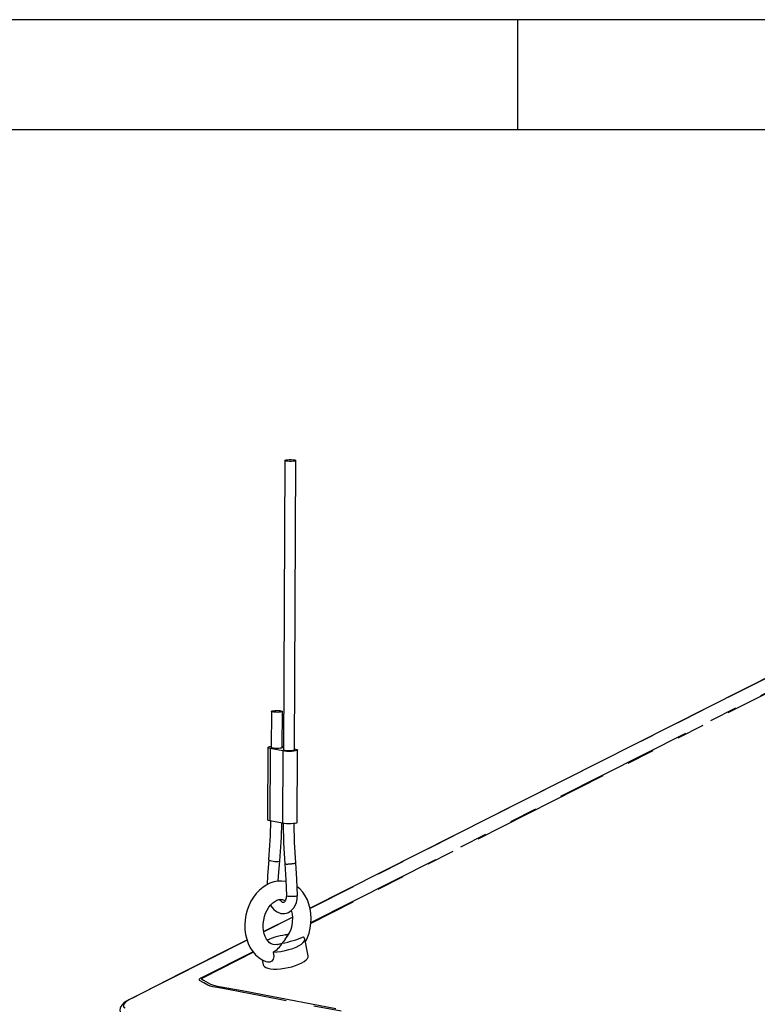
# Model space of a CAD drawing. Extents: x 61 to 4981, y 61 to 3505.
# Drawn here: x 3450 to 3852, y 2969 to 3505 of the extents above; entities that cross this region are included whole.
import ezdxf

# ---------------------------------------------------------------- set-up
doc = ezdxf.new("R2010")
doc.units = 0
doc.header["$LTSCALE"] = 12
doc.linetypes.add('SLD-PHANTOM', pattern=[12.7, 6.35, -1.27, 1.27, -1.27, 1.27, -1.27])
doc.linetypes.add('SLD-SOLID', pattern=[0])
doc.layers.get('0').update_dxf_attribs({"linetype": 'CONTINUOUS'})
doc.layers.add('CAM', color=1, linetype='SLD-SOLID')
doc.layers.add('TEMPLATE', color=8, linetype='SLD-SOLID')

msp = doc.modelspace()

# ---------------------------------------------------------------- linework, layer by layer
at = {"color": 8, "linetype": 'SLD-PHANTOM'}
for p, q in [((3903.78, 3170.72), (3608.3, 3021.54)), ((3903.76, 3162.34), (3608.74, 3013.39)), ((3608.77, 3013.9), (3903.77, 3162.84)), ((3586.59, 3108.61), (3586.4, 3069.19)), ((3593.42, 3107.27), (3593.22, 3067.86)), ((3598.85, 3016.77), (3583.12, 3008.83)), ((3574, 3004.22), (3510.68, 2972.25)), ((3595.17, 3007.04), (3596.95, 3007.93)), ((3549.12, 2983.79), (3577.2, 2997.96)), ((3577.49, 2997.61), (3550.06, 2983.77)), ((3548.83, 2983.64), (3549.12, 2983.79))]:
    msp.add_line(p, q, dxfattribs=at)
at = {"color": 8, "linetype": 'SLD-PHANTOM', "flags": 128}
for points in [[(3550.06, 2983.77), (3549.49, 2983.44), (3549.45, 2983.4), (3549.28, 2983.19), (3549.25, 2983.08), (3549.36, 2982.9), (3550.33, 2982.39), (3554.14, 2980.32), (3555.69, 2979.7), (3557.69, 2979.26), (3559.83, 2978.89), (3571.26, 2976.78), (3582.51, 2974.58), (3781.39, 2936.48), (3831.11, 2926.96), (3847.83, 2923.85), (3864.52, 2920.74), (3880.69, 2917.37), (3883.21, 2916.98), (3886.09, 2916.78), (3889.12, 2916.7), (3894.07, 2916.59), (3895.78, 2916.55), (3896.06, 2916.57), (3896.2, 2916.59), (3896.78, 2916.7), (3897.32, 2916.86), (3898.12, 2917.23), (3898.85, 2917.61), (3908.38, 2922.43), (3946.52, 2941.68), (4099.05, 3018.69), (4251.59, 3095.7), (4289.72, 3114.96), (4291.55, 3115.88), (4293.38, 3116.8), (4293.63, 3116.95), (4293.86, 3117.19), (4293.91, 3117.31), (4293.9, 3117.41), (4293.74, 3117.59), (4293.37, 3117.7), (4252.84, 3125.46), (4090.73, 3156.51), (4009.67, 3172.04), (3969.14, 3179.8), (3948.88, 3183.68), (3947.93, 3183.86), (3947.44, 3183.88), (3946.88, 3183.83), (3946.57, 3183.77), (3945.96, 3183.61), (3945.45, 3183.39), (3909.77, 3165.38)], [(3586.58, 3047.38), (3586.12, 3047.62), (3585.84, 3047.92), (3585.86, 3048.01)], [(3591.77, 3047.43), (3591.74, 3047.29), (3591.42, 3047.08), (3590.8, 3046.94), (3589.97, 3046.87), (3589.06, 3046.89), (3588.22, 3046.98), (3587.23, 3047.18), (3586.58, 3047.38)], [(3595.29, 3045.68), (3594.75, 3045.7), (3594.54, 3045.75), (3594.54, 3045.75)], [(3548.17, 2982.25), (3548.17, 2982.25), (3548.11, 2982.35), (3548.05, 2982.73), (3548.1, 2982.92), (3548.35, 2983.27), (3548.83, 2983.64), (3548.83, 2983.64)], [(3894.93, 2915.83), (3894.93, 2915.83), (3889.84, 2915.94), (3884.72, 2916.04), (3882.16, 2916.24), (3879.9, 2916.62), (3875.56, 2917.55), (3852.95, 2921.89), (3671.98, 2956.55), (3581.5, 2973.88), (3570.2, 2976.05), (3564.57, 2977.14), (3558.85, 2978.19), (3555.45, 2978.82), (3553.93, 2979.25), (3552.73, 2979.81), (3550.49, 2981.04), (3548.17, 2982.25), (3548.17, 2982.25)], [(3509.73, 2971.74), (3507.79, 2970.42), (3506.79, 2969.14), (3506.84, 2968.01), (3507.62, 2967.32)], [(3510.68, 2972.25), (3510.68, 2972.25), (3509.73, 2971.74)]]:
    msp.add_lwpolyline(points, dxfattribs=at)
at = {"color": 8, "linetype": 'SLD-PHANTOM'}
msp.add_arc((3595.41, 3067.91), 22.23, 269.6792, 283.2605, dxfattribs=at)
at = {"layer": 'CAM', "color": 1, "linetype": 'SLD-SOLID'}
for p, q in [((3594.61, 3265.46), (3593.8, 3107.81)), ((3599.8, 3107.78), (3600.61, 3265.43)), ((3903.78, 3170.78), (3608.29, 3021.59)), ((3587.23, 3128.82), (3587.13, 3109.12)), ((3593.13, 3109.09), (3593.23, 3128.79)), ((3585.41, 3109.14), (3585.21, 3069.73)), ((3593.42, 3107.27), (3586.59, 3108.61)), ((3593.13, 3109.69), (3593.5, 3109.63)), ((3593.5, 3109.63), (3593.81, 3109.57)), ((3599.8, 3108.4), (3600.32, 3108.29)), ((3601.31, 3068.35), (3601.51, 3107.76)), ((3593.22, 3067.86), (3586.4, 3069.19)), ((3598.86, 3016.83), (3583.11, 3008.88)), ((3607.31, 2995.78), (3605.43, 3005.01)), ((3582.26, 2993.53), (3582.82, 2990.79))]:
    msp.add_line(p, q, dxfattribs=at)
at = {"layer": 'CAM', "color": 1, "linetype": 'SLD-SOLID', "flags": 128}
for points in [[(3595.38, 3265.11), (3594.83, 3265.27), (3594.61, 3265.44), (3594.76, 3265.62), (3595.25, 3265.77), (3596.03, 3265.89), (3596.99, 3265.95), (3598.04, 3265.95), (3599.03, 3265.89), (3599.85, 3265.77), (3600.4, 3265.62), (3600.61, 3265.44), (3600.46, 3265.27), (3599.97, 3265.12), (3599.19, 3265), (3598.23, 3264.94), (3597.18, 3264.94), (3596.19, 3265), (3595.38, 3265.11)], [(3588, 3128.48), (3587.53, 3128.6), (3587.24, 3128.78), (3587.29, 3128.92), (3587.61, 3129.07), (3588.23, 3129.2), (3589.06, 3129.28), (3589.97, 3129.32), (3590.82, 3129.31), (3591.82, 3129.23), (3592.47, 3129.14), (3592.94, 3129.01), (3593.22, 3128.84), (3593.17, 3128.69), (3592.85, 3128.54), (3592.23, 3128.41), (3591.4, 3128.33), (3590.49, 3128.29), (3589.64, 3128.31), (3588.65, 3128.38), (3588, 3128.48)], [(3586.59, 3108.61), (3585.86, 3108.8), (3585.47, 3109.01), (3585.45, 3109.24), (3585.8, 3109.45), (3586.49, 3109.64), (3587.13, 3109.75)], [(3587.89, 3108.77), (3587.36, 3108.92), (3587.13, 3109.09), (3587.15, 3109.11)], [(3593.09, 3109.09), (3593.08, 3109), (3592.74, 3108.84), (3592.11, 3108.71), (3591.25, 3108.62), (3590.26, 3108.59), (3589.26, 3108.61), (3588.36, 3108.7), (3587.89, 3108.77)], [(3600.32, 3108.29), (3601.06, 3108.1), (3601.45, 3107.89), (3601.47, 3107.66), (3601.12, 3107.45), (3600.42, 3107.26), (3599.44, 3107.11), (3598.25, 3107.02), (3596.95, 3106.99), (3595.64, 3107.03), (3594.43, 3107.12), (3593.42, 3107.27)], [(3594.57, 3107.47), (3594.27, 3107.54), (3594.04, 3107.61), (3593.88, 3107.69), (3593.81, 3107.78), (3593.81, 3107.81)], [(3599.79, 3107.78), (3599.78, 3107.72), (3599.68, 3107.64), (3599.5, 3107.56), (3599.25, 3107.49), (3598.93, 3107.43), (3598.55, 3107.37), (3598.12, 3107.33), (3597.65, 3107.3), (3597.17, 3107.29), (3596.67, 3107.29), (3596.17, 3107.3), (3595.7, 3107.33), (3595.25, 3107.37), (3594.89, 3107.41), (3594.72, 3107.44), (3594.57, 3107.47)], [(3586.4, 3069.19), (3585.67, 3069.38), (3585.27, 3069.6), (3585.21, 3069.73)], [(3601.31, 3068.35), (3601.27, 3068.25), (3600.92, 3068.03), (3600.23, 3067.84), (3599.24, 3067.7), (3598.05, 3067.61), (3596.75, 3067.58), (3595.44, 3067.61), (3594.23, 3067.71), (3593.22, 3067.86)], [(3593.61, 3067.8), (3593.8, 3057.1), (3594.54, 3045.75)], [(3600.51, 3046.28), (3599.8, 3057.35), (3599.61, 3067.75)], [(3585.83, 3048), (3585.14, 3039.4), (3584.91, 3034.45)], [(3591, 3036.32), (3591.13, 3039.07), (3591.8, 3047.43)], [(3594.54, 3045.75), (3595.13, 3037.14), (3595.4, 3028.57)], [(3601.4, 3028.6), (3601.12, 3037.43), (3600.51, 3046.28)], [(3595.16, 3036.12), (3594.95, 3036.18), (3592.82, 3036.4), (3590.69, 3036.31), (3588.57, 3035.92), (3586.49, 3035.22), (3584.47, 3034.23), (3582.53, 3032.96), (3580.7, 3031.42), (3579, 3029.62), (3577.48, 3027.6), (3576.14, 3025.38), (3575, 3023), (3574.09, 3020.49), (3573.42, 3017.9), (3572.98, 3015.24), (3572.8, 3012.57), (3572.88, 3009.91), (3573.21, 3007.3), (3573.81, 3004.77), (3574.65, 3002.37), (3575.75, 3000.13), (3577.08, 2998.09), (3578.63, 2996.29), (3580.36, 2994.77), (3582.24, 2993.54), (3584.23, 2992.62), (3585.12, 2992.36)], [(3605.8, 3003.24), (3606.87, 3005.6), (3607.73, 3008.13), (3608.36, 3010.74), (3608.74, 3013.4), (3608.87, 3016.08), (3608.74, 3018.73), (3608.36, 3021.33), (3607.71, 3023.83), (3606.82, 3026.21), (3605.67, 3028.41), (3604.29, 3030.4), (3602.71, 3032.15), (3601.25, 3033.36)], [(3590.51, 3001.88), (3590.27, 3001.8), (3589.23, 3001.71), (3588.18, 3001.85), (3587.18, 3002.24), (3586.28, 3002.84), (3585.44, 3003.64), (3584.61, 3004.78), (3583.92, 3006.14), (3583.37, 3007.7), (3583, 3009.42), (3582.81, 3011.26), (3582.84, 3013.18), (3583.06, 3015.12), (3583.5, 3017.04), (3584.12, 3018.87), (3584.91, 3020.58), (3585.84, 3022.11), (3586.88, 3023.44), (3587.98, 3024.52), (3589.11, 3025.36), (3590.22, 3025.94), (3591.3, 3026.29), (3592.34, 3026.41), (3593.38, 3026.29), (3594.49, 3025.87), (3594.77, 3025.69)], [(3586.75, 3023.27), (3587.45, 3022.13), (3588.58, 3020.86), (3589.46, 3020.14), (3590.32, 3019.58), (3592.38, 3018.81), (3594.58, 3018.73), (3595.57, 3018.94), (3596.63, 3019.36), (3598.04, 3020.3), (3599.57, 3022.04), (3600.85, 3024.82), (3601.25, 3026.59), (3601.36, 3027.6), (3601.4, 3028.59)], [(3595.4, 3028.57), (3595.36, 3027.79), (3595.26, 3027.11), (3594.96, 3026.07), (3594.63, 3025.41), (3594.35, 3025.04), (3593.98, 3024.74), (3593.74, 3024.68), (3593.39, 3024.75), (3592.7, 3025.22), (3592.13, 3025.86), (3591.85, 3026.35)], [(3595.43, 3028.57), (3595.41, 3028.53), (3595.7, 3028.36), (3596.17, 3028.25)], [(3596.17, 3028.25), (3596.82, 3028.17), (3597.82, 3028.11), (3598.66, 3028.1), (3599.57, 3028.14), (3600.4, 3028.23), (3601.02, 3028.36), (3601.35, 3028.5), (3601.38, 3028.6)], [(3573.98, 3004.27), (3566.55, 3000.52), (3538.15, 2986.18), (3516.85, 2975.42), (3511.25, 2972.55), (3511.07, 2972.45)], [(3588.23, 2997.72), (3590.31, 2997.85), (3592.48, 2998.13), (3594.67, 2998.55), (3596.81, 2999.09), (3598.84, 2999.75), (3600.69, 3000.49), (3602.3, 3001.3), (3603.61, 3002.14), (3604.6, 3003), (3605.22, 3003.84), (3605.46, 3004.64), (3605.31, 3005.37), (3604.77, 3006.01)], [(3588.23, 2997.72), (3588.53, 2995.39), (3588.19, 2993.96), (3587.41, 2992.88), (3586.41, 2992.31), (3585.31, 2992.27), (3585.12, 2992.36)], [(3590.52, 3001.83), (3593.16, 3002.51), (3593.19, 3002.52)], [(3582.82, 2990.79), (3582.93, 2990.45), (3583.42, 2989.84), (3584.25, 2989.32), (3585.38, 2988.92), (3586.8, 2988.64), (3588.45, 2988.5), (3590.29, 2988.49), (3592.27, 2988.63), (3594.33, 2988.89), (3596.41, 2989.29), (3598.46, 2989.79), (3600.4, 2990.4), (3602.19, 2991.09), (3603.78, 2991.85), (3605.12, 2992.64), (3606.16, 2993.46), (3606.89, 2994.27), (3607.28, 2995.05), (3607.32, 2995.78), (3607.31, 2995.78)], [(3509.39, 2971.61), (3508.34, 2971.02), (3507.03, 2970.06), (3506.03, 2969.06), (3505.39, 2968.11), (3504.99, 2967.11), (3504.85, 2966.05), (3504.95, 2965.22)], [(3509.73, 2971.74), (3509.44, 2971.66), (3509.32, 2971.6)]]:
    msp.add_lwpolyline(points, dxfattribs=at)
at = {"layer": 'CAM', "color": 1, "linetype": 'SLD-SOLID'}
for centre, radius, start, end in [((3369.82, 3069.91), 217.1, 354.2125, 359.7851), ((3383.7, 3069), 209.19, 354.0838, 359.7063), ((3581.51, 3015.89), 17.38, 319.9717, 15.5274), ((3598.93, 2974.36), 32.94, 94.367, 115.1113), ((3576.58, 3078.42), 77.7, 282.3376, 291.2696), ((3608.44, 2992.71), 18.13, 138.6101, 147.2623), ((3581.19, 3009.94), 14.11, 299.9397, 328.2193)]:
    msp.add_arc(centre, radius, start, end, dxfattribs=at)
at = {"layer": 'TEMPLATE'}
for p, q in [((4981.23, 3505.49), (61.23, 3505.49)), ((3721.23, 3505.49), (3721.23, 3445.49)), ((4921.23, 3445.49), (121.23, 3445.49))]:
    msp.add_line(p, q, dxfattribs=at)

doc.saveas('drawing.dxf')
